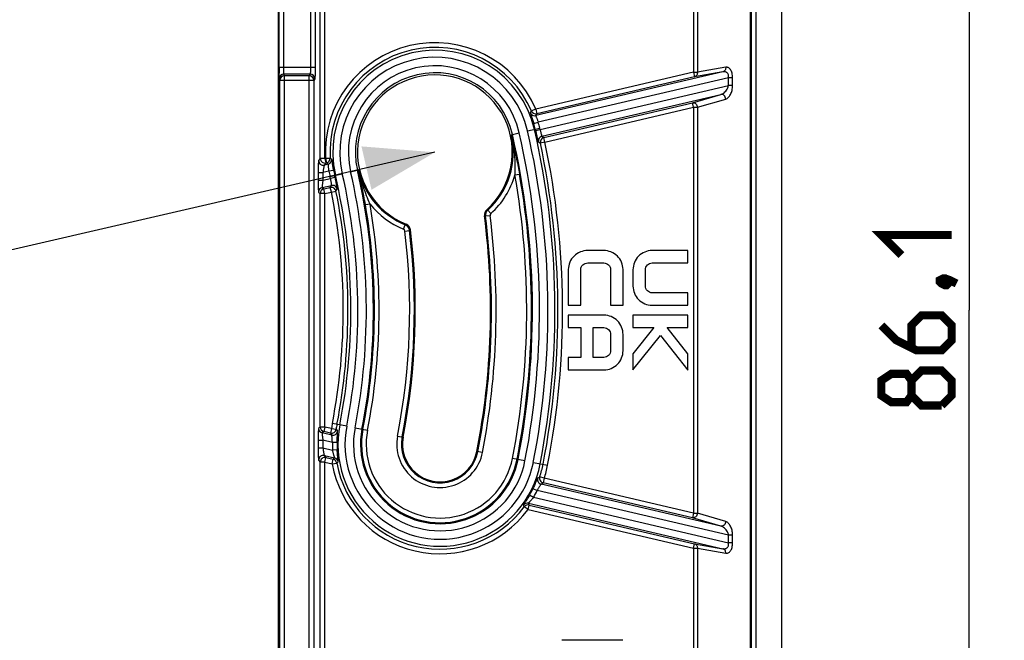
# Model space of a CAD drawing. Units: millimetres. Extents: x -28 to 99, y -43 to 55.
# Drawn here: x 56 to 99, y -14 to 12 of the extents above; entities that cross this region are included whole.
import ezdxf

# ---------------------------------------------------------------- set-up
doc = ezdxf.new("R2010")
doc.units = ezdxf.units.MM
doc.header["$LTSCALE"] = 16.335
doc.layers.get('0').update_dxf_attribs({"linetype": 'CONTINUOUS'})
doc.layers.add('DRAFT', color=7, linetype='CONTINUOUS')
doc.layers.add('RACCORDO', color=7, linetype='CONTINUOUS')
doc.styles.get("Standard").update_dxf_attribs({"font": 'txt', "width": 0.8})
doc.dimstyles.new('DIMSTYLE_1', dxfattribs={"dimtxt": 3, "dimasz": 3, "dimexe": 1.5, "dimexo": 0.5, "dimgap": 0.75, "dimtad": 1, "dimtxsty": 'STANDARD', "dimblk": '_FILLED', "dimblk1": '_FILLED', "dimblk2": '_FILLED', "dimcen": 0.09, "dimazin": 2, "dimtfac": 1, "dimtofl": 0, "dimtmove": 0, "dimatfit": 3, "dimldrblk": '_FILLED', "dimfxl": 1, "dimtolj": 1, "dimarcsym": 0})
doc.dimstyles.new('DIMSTYLE_2', dxfattribs={"dimtxt": 3, "dimasz": 3, "dimexe": 1.5, "dimexo": 0.5, "dimtad": 1, "dimtxsty": 'STANDARD', "dimblk": '_FILLED', "dimblk1": '_FILLED', "dimblk2": '_FILLED', "dimcen": 0.09, "dimazin": 2, "dimtfac": 1, "dimtmove": 0, "dimatfit": 2, "dimldrblk": '_FILLED', "dimfxl": 1, "dimtolj": 1, "dimarcsym": 0})

# ---------------------------------------------------------------- blocks, each defined once
blk = doc.blocks.new('_FILLED')
at = {"color": 0, "linetype": 'BYBLOCK'}
blk.add_solid([(0, 0), (-1, 0.317), (-1, -0.317)], dxfattribs=at)
blk = doc.blocks.new('*D1')
at = {"color": 7, "linetype": 'CONTINUOUS'}
for p, q in [((88.85, 43.05), (98.55, 43.05)), ((97.05, 43.05), (97.05, 0)), ((97.05, -43.05), (97.05, 0)), ((88.85, -43.05), (98.55, -43.05))]:
    blk.add_line(p, q, dxfattribs=at)
at = {"color": 7, "linetype": 'CONTINUOUS', "xscale": 3, "yscale": 3, "zscale": 3}
for p, rotation in [((97.05, 43.05), 90), ((97.05, -43.05), 270)]:
    blk.add_blockref('_FILLED', p, dxfattribs=dict(at, rotation=rotation))
blk = doc.blocks.new('*D3')
at = {"color": 7, "linetype": 'CONTINUOUS'}
for p, q in [((74.231, 6.749), (48.873, 0.894)), ((15.769, -6.749), (39.767, -1.208))]:
    blk.add_line(p, q, dxfattribs=at)
at = {"color": 7, "linetype": 'CONTINUOUS', "xscale": 3, "yscale": 3, "zscale": 3}
for p, rotation in [((74.231, 6.749), 13.0001842277), ((15.769, -6.749), 193.0001842277)]:
    blk.add_blockref('_FILLED', p, dxfattribs=dict(at, rotation=rotation))

msp = doc.modelspace()

# ---------------------------------------------------------------- linework, layer by layer
at = {"color": 7, "linetype": 'CONTINUOUS'}
for p, q in [((89.05, -42.35), (89.05, 42.35)), ((81.44, 2.552), (80.755, 2.552)), ((85.028, 2.552), (83.499, 2.552)), ((85.028, 2.021), (85.028, 2.552)), ((79.928, 1.744), (79.928, 0.215)), ((80.46, 0.215), (80.46, 1.737)), ((80.755, 2.021), (81.44, 2.021)), ((81.735, 1.737), (81.735, 0.215)), ((82.266, 0.215), (82.266, 1.744)), ((82.691, 1.733), (82.691, 1.034)), ((83.222, 1.041), (83.222, 1.726)), ((83.506, 2.021), (85.028, 2.021)), ((85.028, 0.746), (83.506, 0.746)), ((85.028, 0.215), (85.028, 0.746)), ((79.928, 0.215), (80.46, 0.215)), ((81.735, 0.215), (82.266, 0.215)), ((83.499, 0.215), (85.028, 0.215)), ((81.458, -0.21), (79.928, -0.21)), ((79.928, -0.21), (79.928, -0.741)), ((85.028, -0.21), (82.691, -0.21)), ((82.691, -0.21), (82.691, -0.741)), ((85.028, -0.741), (85.028, -0.21)), ((79.928, -0.741), (80.46, -0.741)), ((80.46, -0.741), (80.46, -2.016)), ((80.991, -0.741), (81.451, -0.741)), ((80.991, -2.016), (80.991, -0.741)), ((82.691, -0.741), (83.581, -0.741)), ((83.581, -0.741), (82.691, -1.865)), ((84.144, -0.741), (85.028, -0.741)), ((85.028, -1.865), (84.144, -0.741)), ((81.735, -1.036), (81.735, -1.721)), ((82.266, -1.728), (82.266, -1.029)), ((82.691, -2.549), (83.862, -1.071)), ((83.862, -1.071), (85.028, -2.552)), ((80.46, -2.016), (79.928, -2.016)), ((79.928, -2.016), (79.928, -2.548)), ((81.451, -2.016), (80.991, -2.016)), ((82.691, -1.865), (82.691, -2.549)), ((85.028, -2.552), (85.028, -1.865)), ((79.928, -2.548), (81.458, -2.548))]:
    msp.add_line(p, q, dxfattribs=at)
at = {"color": 7, "linetype": 'CONTINUOUS', "const_width": 0.35}
for points in [[(94.157, 2.357), (93.3, 3.214), (96.3, 3.214)], [(95.8, 1.286), (95.943, 1.357), (96.014, 1.357), (96.157, 1.214), (96.157, 1.143), (96.086, 1.071), (96.014, 1.071), (95.871, 1.143), (95.8, 1.214), (95.8, 1.286)], [(96.014, 1.357), (96.229, 1.286), (96.514, 1.143)], [(93.3, -0.643), (93.943, -1.286), (94.8, -1.714), (95.871, -1.714), (96.3, -1.286), (96.3, -0.643), (95.871, -0.214), (95.014, -0.214), (94.586, -0.643), (94.586, -1.571)], [(94.586, -3.643), (94.371, -3.929), (93.729, -3.929), (93.3, -3.643), (93.3, -3), (93.729, -2.714), (94.371, -2.714), (94.586, -3), (95.014, -2.571), (95.871, -2.571), (96.3, -3), (96.3, -3.643), (95.871, -4.071)], [(95.871, -4.071), (95.014, -4.071), (94.586, -3.643), (94.586, -3)]]:
    msp.add_lwpolyline(points, dxfattribs=at)
at = {"color": 7, "linetype": 'CONTINUOUS'}
for points, knots in [([(80.755, 2.552), (80.545, 2.552), (80.112, 2.383), (79.928, 1.951), (79.928, 1.744)], [0, 0, 0, 0, 0.503132, 1, 1, 1, 1]), ([(82.266, 1.744), (82.266, 1.951), (82.083, 2.383), (81.649, 2.552), (81.44, 2.552)], [0, 0, 0, 0, 0.496868, 1, 1, 1, 1]), ([(83.499, 2.552), (83.293, 2.552), (82.861, 2.374), (82.691, 1.942), (82.691, 1.733)], [0, 0, 0, 0, 0.497623, 1, 1, 1, 1]), ([(80.46, 1.737), (80.46, 1.81), (80.526, 1.963), (80.68, 2.021), (80.755, 2.021)], [0, 0, 0, 0, 0.493327, 1, 1, 1, 1]), ([(81.44, 2.021), (81.514, 2.021), (81.669, 1.963), (81.735, 1.81), (81.735, 1.737)], [0, 0, 0, 0, 0.506673, 1, 1, 1, 1]), ([(83.222, 1.726), (83.222, 1.801), (83.28, 1.955), (83.434, 2.021), (83.506, 2.021)], [0, 0, 0, 0, 0.506677, 1, 1, 1, 1]), ([(82.691, 1.034), (82.691, 0.826), (82.861, 0.393), (83.293, 0.215), (83.499, 0.215)], [0, 0, 0, 0, 0.502377, 1, 1, 1, 1]), ([(83.506, 0.746), (83.434, 0.746), (83.28, 0.812), (83.222, 0.966), (83.222, 1.041)], [0, 0, 0, 0, 0.493323, 1, 1, 1, 1]), ([(82.266, -1.029), (82.266, -0.821), (82.096, -0.388), (81.664, -0.21), (81.458, -0.21)], [0, 0, 0, 0, 0.502376, 1, 1, 1, 1]), ([(81.451, -0.741), (81.523, -0.741), (81.677, -0.807), (81.735, -0.962), (81.735, -1.036)], [0, 0, 0, 0, 0.493326, 1, 1, 1, 1]), ([(81.735, -1.721), (81.735, -1.796), (81.677, -1.95), (81.523, -2.016), (81.451, -2.016)], [0, 0, 0, 0, 0.506674, 1, 1, 1, 1]), ([(81.458, -2.548), (81.664, -2.548), (82.096, -2.37), (82.266, -1.937), (82.266, -1.728)], [0, 0, 0, 0, 0.497624, 1, 1, 1, 1])]:
    msp.add_open_spline(points, degree=3, knots=knots, dxfattribs=at)
at = {"layer": 'DRAFT', "color": 7, "linetype": 'CONTINUOUS'}
msp.add_arc((74.449, -5.724), 1.606, 169, 349, dxfattribs=at)
at = {"layer": 'RACCORDO', "color": 250, "linetype": 'CONTINUOUS'}
for p, q in [((87.697, 41.017), (87.697, -41.017)), ((87.725, 41.017), (87.725, -41.017)), ((87.744, 41.064), (87.744, -41.064)), ((87.944, 41.064), (87.944, -41.064)), ((85.274, 38.24), (85.274, 10.17)), ((85.446, 38.24), (85.446, 10.17)), ((67.573, 10.385), (67.573, 15.615)), ((67.773, 10.385), (67.773, 15.615)), ((68.916, 15.615), (68.916, 10.385)), ((69.116, 15.615), (69.116, 10.385)), ((69.333, 6.488), (69.333, 14.91)), ((69.533, 6.488), (69.533, 15.11)), ((67.573, 10.385), (69.116, 10.385)), ((85.274, 10.17), (78.535, 8.594)), ((86.529, 10.186), (78.539, 8.317)), ((85.274, 10.17), (85.446, 10.17)), ((85.274, 10.17), (85.32, 9.975)), ((86.529, 10.186), (85.32, 9.975)), ((86.655, 10.381), (85.446, 10.17)), ((67.602, 9.821), (67.581, 9.885)), ((69.057, 9.821), (67.602, 9.821)), ((67.602, -16.993), (67.602, 9.821)), ((68.9, 10.085), (67.781, 10.085)), ((67.802, 10.021), (67.781, 10.085)), ((68.857, 10.021), (67.802, 10.021)), ((67.802, -16.8), (67.802, 10.021)), ((68.9, 10.085), (68.857, 10.021)), ((68.857, -16.8), (68.857, 10.021)), ((69.1, 9.885), (69.057, 9.821)), ((69.057, 9.821), (69.057, -16.993)), ((85.32, 9.975), (78.581, 8.399)), ((86.773, 9.935), (78.643, 8.034)), ((86.945, 9.935), (86.773, 9.935)), ((86.773, 9.606), (86.773, 9.935)), ((86.945, 9.606), (86.945, 9.935)), ((78.722, 7.723), (86.773, 9.606)), ((86.945, 9.606), (86.773, 9.606)), ((78.801, 7.433), (86.438, 9.22)), ((78.885, 7.381), (85.229, 8.864)), ((85.229, 8.864), (86.438, 9.22)), ((85.274, 8.67), (85.229, 8.864)), ((85.446, 8.67), (86.655, 9.025)), ((78.535, 8.594), (78.351, 8.515)), ((78.535, 8.594), (78.581, 8.399)), ((78.93, 7.186), (85.274, 8.67)), ((85.274, 8.67), (85.446, 8.67)), ((85.274, 8.67), (85.274, -8.67)), ((85.446, 8.67), (85.446, -8.67)), ((78.451, 7.978), (78.643, 8.034)), ((77.492, 7.501), (77.834, 7.58)), ((78.187, 7.662), (78.709, 7.782)), ((78.528, 7.678), (78.722, 7.723)), ((78.651, 7.197), (78.735, 7.145)), ((78.93, 7.186), (78.735, 7.145)), ((78.801, 7.433), (78.885, 7.381)), ((78.93, 7.186), (78.885, 7.381)), ((69.333, 6.488), (69.263, 6.399)), ((69.533, 6.488), (69.333, 6.488)), ((69.555, 6.494), (69.533, 6.488)), ((69.533, 6.488), (69.579, 6.294)), ((69.555, 6.494), (69.755, 6.504)), ((69.555, 6.494), (69.601, 6.299)), ((69.707, 5.943), (69.446, 5.882)), ((69.579, 6.294), (69.508, 6.205)), ((69.675, 6.244), (69.508, 6.205)), ((69.601, 6.299), (69.579, 6.294)), ((69.903, 5.978), (69.707, 5.943)), ((70.629, 5.917), (70.97, 5.996)), ((69.246, 5.882), (69.446, 5.882)), ((69.246, 5.882), (69.246, 5.553)), ((69.246, 5.553), (69.446, 5.553)), ((69.446, 5.882), (69.446, 5.553)), ((69.446, 5.553), (69.773, 5.63)), ((69.753, 5.715), (70.275, 5.835)), ((69.968, 5.674), (69.773, 5.63)), ((77.645, 5.786), (77.842, 5.821)), ((77.84, 5.827), (77.842, 5.821)), ((69.417, 5.239), (69.817, 5.332)), ((69.417, 5.239), (69.487, 5.183)), ((69.487, 5.183), (69.762, 5.247)), ((69.533, 4.988), (69.487, 5.183)), ((69.533, 4.988), (69.808, 5.052)), ((69.762, 5.247), (69.817, 5.332)), ((69.808, 5.052), (69.762, 5.247)), ((69.808, 5.052), (70.004, 5.092)), ((70.004, 5.092), (70.058, 5.178)), ((69.263, 5.044), (69.333, 4.988)), ((69.533, 4.988), (69.333, 4.988)), ((69.333, -4.988), (69.333, 4.988)), ((69.533, -4.988), (69.533, 4.988)), ((71.264, 4.5), (71.263, 4.506)), ((71.461, 4.534), (71.264, 4.5)), ((76.621, 4.128), (76.486, 4.276)), ((76.589, 4.041), (76.391, 4.016)), ((72.888, 3.466), (72.963, 3.651)), ((72.949, 3.386), (73.148, 3.41)), ((69.333, -4.988), (69.263, -5.044)), ((69.533, -4.988), (69.333, -4.988)), ((69.533, -4.988), (69.487, -5.183)), ((69.814, -5.054), (69.533, -4.988)), ((70.463, -4.95), (69.852, -4.831)), ((70.82, -5.019), (71.353, -5.123)), ((69.487, -5.183), (69.417, -5.239)), ((69.828, -5.335), (69.417, -5.239)), ((69.769, -5.248), (69.487, -5.183)), ((69.814, -5.054), (69.769, -5.248)), ((69.814, -5.054), (70.012, -5.082)), ((72.636, -5.372), (72.872, -5.418)), ((69.246, -5.553), (69.446, -5.553)), ((69.246, -5.553), (69.246, -5.882)), ((69.246, -5.882), (69.446, -5.882)), ((69.854, -5.649), (69.446, -5.553)), ((69.446, -5.553), (69.446, -5.882)), ((69.446, -5.882), (69.86, -5.979)), ((70.054, -5.652), (69.854, -5.649)), ((69.508, -6.205), (69.948, -6.308)), ((69.508, -6.205), (69.579, -6.294)), ((69.533, -6.488), (69.579, -6.294)), ((69.579, -6.294), (69.887, -6.366)), ((70.06, -5.968), (69.86, -5.979)), ((76.261, -6.077), (76.026, -6.031)), ((69.263, -6.399), (69.333, -6.488)), ((69.533, -6.488), (69.333, -6.488)), ((69.333, -14.91), (69.333, -6.488)), ((69.533, -6.488), (69.841, -6.56)), ((69.533, -15.11), (69.533, -6.488)), ((69.841, -6.56), (69.887, -6.366)), ((69.841, -6.56), (70.038, -6.525)), ((78.078, -6.43), (77.544, -6.326)), ((78.435, -6.499), (79.046, -6.618)), ((78.9, -7.179), (78.71, -7.117)), ((86.438, -9.22), (78.763, -7.425)), ((78.9, -7.179), (78.854, -7.374)), ((85.229, -8.864), (78.854, -7.374)), ((85.274, -8.67), (78.9, -7.179)), ((78.274, -7.89), (78.448, -7.988)), ((78.42, -7.609), (78.601, -7.694)), ((78.448, -7.988), (86.773, -9.935)), ((86.773, -9.606), (78.601, -7.694)), ((78.208, -8.517), (78.047, -8.398)), ((78.208, -8.517), (78.253, -8.323)), ((78.224, -8.243), (86.529, -10.186)), ((78.253, -8.323), (85.32, -9.975)), ((78.208, -8.517), (85.274, -10.17)), ((85.274, -8.67), (85.229, -8.864)), ((85.274, -8.67), (85.446, -8.67)), ((86.655, -9.025), (85.446, -8.67)), ((86.438, -9.22), (85.229, -8.864)), ((86.945, -9.606), (86.773, -9.606)), ((86.773, -9.935), (86.773, -9.606)), ((86.945, -9.935), (86.945, -9.606)), ((85.274, -10.17), (85.32, -9.975)), ((85.32, -9.975), (86.529, -10.186)), ((86.945, -9.935), (86.773, -9.935)), ((85.274, -10.17), (85.446, -10.17)), ((85.274, -10.17), (85.274, -38.24)), ((85.446, -10.17), (86.655, -10.381)), ((85.446, -10.17), (85.446, -38.24))]:
    msp.add_line(p, q, dxfattribs=at)
at = {"layer": 'RACCORDO', "color": 7, "linetype": 'CONTINUOUS'}
for p, q in [((67.55, -18.164), (67.55, 18.164)), ((82.251, -14.1), (79.647, -14.1))]:
    msp.add_line(p, q, dxfattribs=at)
at = {"layer": 'RACCORDO', "color": 250, "linetype": 'CONTINUOUS'}
for centre, radius, start, end in [((74.231, 6.749), 4.683, 23.2076, 183.1216), ((74.231, 6.749), 4.483, 23.2076, 183.1216), ((74.231, 6.749), 4.36, 13, 193), ((74.231, 6.749), 4.06, 13, 193), ((74.231, 6.749), 3.697, 13, 193), ((74.231, 6.749), 3.397, 13, 193), ((67.781, 9.885), 0.2, 90.0278, 179.8975), ((67.802, 9.821), 0.2, 90.0279, 179.8975), ((68.856, 9.821), 0.2, 0.1504, 89.8963), ((68.899, 9.885), 0.2, 0.1504, 89.8963), ((66.567, 14.791), 13.352, 331.5728, 331.9614), ((78.493, 8.512), 0.2, 202.5429, 283.0964), ((78.535, 8.594), 0.2, 203.2789, 283.0933), ((65.718, 14.9), 14.412, 332.8203, 333.1868), ((74.231, 6.749), 4.596, 13, 16.2391), ((45, 0), 33.697, 349, 13), ((45, 0), 34.06, 349, 13), ((74.231, 6.749), 4.396, 13, 16.2391), ((45, 0), 34.36, 349, 13), ((45, 0), 34.396, 12.8991, 13), ((45, 0), 34.596, 12.8991, 13), ((74.231, 6.749), 3.347, 312.3633, 13), ((45, 0), 33.397, 349, 13), ((78.847, 7.239), 0.2, 103.2483, 191.9883), ((78.931, 7.186), 0.2, 103.2481, 191.8743), ((45, 0), 34.683, 349, 11.9578), ((45, 0), 34.483, 349, 11.9578), ((69.463, 6.4), 0.2, 180.1165, 283.0481), ((69.533, 6.489), 0.2, 180.1119, 283.0527), ((69.555, 6.494), 0.2, 283.2359, 3.0503), ((69.629, 6.439), 0.2, 283.2329, 3.7863), ((77.533, 17.356), 13.352, 234.3678, 234.7564), ((78.246, 17.83), 14.412, 233.1424, 233.5089), ((74.231, 6.749), 4.596, 190.0901, 193), ((74.231, 6.749), 4.396, 190.0901, 193), ((45, 0), 26.303, 349, 13), ((45, 0), 26.603, 349, 13), ((74.231, 6.749), 3.347, 193, 247.7419), ((45, 0), 25.404, 12.8031, 13), ((45, 0), 25.604, 12.8031, 13), ((45, 0), 25.64, 349, 13), ((45, 0), 25.94, 349, 13), ((74.231, 6.749), 3.547, 312.3633, 344.2574), ((45, 0), 33.153, 349, 10.0514), ((45, 0), 33.353, 349, 10.0514), ((69.463, 5.044), 0.2, 103.2274, 179.9372), ((69.533, 4.988), 0.2, 103.2274, 179.9372), ((69.808, 5.052), 0.2, 11.6003, 103.0755), ((45, 0), 25.317, 349, 11.5113), ((69.862, 5.137), 0.2, 11.7637, 103.076), ((45, 0), 25.517, 349, 11.5113), ((45, 0), 26.647, 349, 9.7232), ((45, 0), 26.847, 349, 9.7232), ((74.231, 6.749), 3.547, 218.6385, 247.7419), ((76.688, 4.054), 0.3, 132.3696, 187.2844), ((81.876, 17.526), 14.305, 247.6866, 247.8651), ((45, 0), 31.647, 349, 7.2908), ((45, 0), 31.847, 349, 7.2908), ((82.467, 20.754), 17.806, 249.9022, 250.0478), ((76.688, 4.054), 0.1, 132.3628, 187.2912), ((45, 0), 28.153, 349, 6.9071), ((45, 0), 28.353, 349, 6.9071), ((72.85, 3.374), 0.1, 6.9064, 67.7427), ((66.101, 11.998), 10.806, 309.4253, 309.6677), ((72.85, 3.374), 0.3, 6.9143, 67.7347), ((65.423, 13.444), 12.664, 307.591, 307.8027), ((69.463, -5.044), 0.2, 180.0628, 256.7726), ((69.533, -4.988), 0.2, 180.0628, 256.7726), ((74.449, -5.724), 4.683, 169, 171.7683), ((74.449, -5.724), 4.483, 169, 171.7683), ((74.449, -5.724), 4.36, 169, 349), ((74.449, -5.724), 4.06, 169, 349), ((74.449, -5.724), 3.697, 169, 349), ((69.814, -5.053), 0.2, 256.9314, 351.6723), ((80.149, 1.833), 12.566, 214.3009, 214.7783), ((69.873, -5.14), 0.2, 256.9335, 352.6249), ((79.636, 1.794), 11.828, 215.5479, 216.0432), ((74.449, -5.724), 3.397, 169, 349), ((74.449, -5.724), 3.353, 169, 349), ((74.449, -5.724), 3.153, 169, 349), ((74.449, -5.724), 1.847, 169, 349), ((74.449, -5.724), 1.647, 169, 349), ((74.449, -5.724), 4.596, 179.0567, 183.1821), ((74.449, -5.724), 4.396, 179.0567, 183.1821), ((69.463, -6.4), 0.2, 76.9519, 179.8835), ((69.533, -6.489), 0.2, 76.9473, 179.8881), ((81.517, -18.596), 16.877, 133.2746, 133.5611), ((69.902, -6.503), 0.2, 9.7543, 76.7938), ((74.449, -5.724), 4.683, 190.2858, 323.385), ((69.841, -6.561), 0.2, 10.336, 76.7851), ((80.45, -17.918), 15.434, 132.1156, 132.425), ((74.449, -5.724), 4.483, 190.2858, 323.385), ((74.449, -5.724), 4.483, 341.9025, 349), ((74.449, -5.724), 4.683, 341.9025, 349), ((73.135, 3.315), 11.828, 297.6276, 298.1229), ((78.9, -7.179), 0.2, 161.9985, 256.7395), ((78.809, -7.23), 0.2, 161.0459, 256.7374), ((72.691, 3.577), 12.566, 298.8925, 299.3699), ((74.449, -5.724), 4.396, 330.4887, 334.6141), ((74.449, -5.724), 4.596, 330.4887, 334.6141), ((78.178, -8.438), 0.2, 76.8771, 143.9165), ((63.662, -13.991), 15.434, 21.2459, 21.5552), ((78.208, -8.518), 0.2, 76.8857, 143.3348), ((62.405, -14.125), 16.877, 20.1097, 20.3962)]:
    msp.add_arc(centre, radius, start, end, dxfattribs=at)
at = {"layer": 'RACCORDO', "color": 7, "linetype": 'CONTINUOUS'}
for centre, radius, start, end in [((91.651, 10.372), 24.078, 179.9709, 180.5822), ((74.231, 6.749), 3.306, 312.0318, 248.1161), ((76.646, 4.07), 0.3, 132.0312, 187.329), ((45, 0), 31.606, 349, 7.3284), ((45, 0), 28.394, 349, 6.9555), ((72.887, 3.402), 0.3, 6.9567, 68.1148)]:
    msp.add_arc(centre, radius, start, end, dxfattribs=at)
at = {"layer": 'RACCORDO', "color": 250, "linetype": 'CONTINUOUS'}
for points, knots in [([(67.581, 9.885), (67.58, 9.888), (67.58, 9.895), (67.579, 9.909), (67.578, 9.93), (67.577, 9.958), (67.576, 9.993), (67.575, 10.05), (67.574, 10.096), (67.574, 10.128)], [0, 0, 0, 0, 0.028895, 0.087941, 0.176401, 0.292969, 0.435924, 0.603137, 1, 1, 1, 1]), ([(67.781, 10.085), (67.781, 10.086), (67.78, 10.089), (67.779, 10.094), (67.778, 10.102), (67.777, 10.118), (67.776, 10.144), (67.775, 10.181), (67.774, 10.225), (67.773, 10.294), (67.773, 10.348), (67.773, 10.385)], [0, 0, 0, 0, 0.009847, 0.028398, 0.05562, 0.091293, 0.186708, 0.311278, 0.460555, 0.629172, 1, 1, 1, 1]), ([(68.916, 10.385), (68.916, 10.348), (68.916, 10.294), (68.914, 10.225), (68.912, 10.181), (68.909, 10.144), (68.907, 10.118), (68.905, 10.102), (68.903, 10.094), (68.902, 10.089), (68.9, 10.086), (68.9, 10.085)], [0, 0, 0, 0, 0.369805, 0.538007, 0.686931, 0.811277, 0.906708, 0.942532, 0.970038, 0.989106, 1, 1, 1, 1]), ([(69.116, 10.385), (69.116, 10.353), (69.116, 10.291), (69.115, 10.202), (69.114, 10.118), (69.112, 10.045), (69.109, 9.99), (69.108, 9.954), (69.106, 9.932), (69.105, 9.914), (69.103, 9.901), (69.102, 9.892), (69.1, 9.887), (69.1, 9.885)], [0, 0, 0, 0, 0.188679, 0.370593, 0.539155, 0.688382, 0.812923, 0.864524, 0.908364, 0.944078, 0.971352, 0.989987, 1, 1, 1, 1]), ([(85.446, 10.17), (85.447, 10.148), (85.442, 10.104), (85.417, 10.044), (85.375, 9.998), (85.338, 9.98), (85.32, 9.975)], [0, 0, 0, 0, 0.266873, 0.523307, 0.766639, 1, 1, 1, 1]), ([(86.655, 10.381), (86.656, 10.359), (86.652, 10.314), (86.627, 10.255), (86.585, 10.209), (86.548, 10.191), (86.529, 10.186)], [0, 0, 0, 0, 0.266848, 0.52331, 0.766661, 1, 1, 1, 1]), ([(86.773, 9.935), (86.779, 9.977), (86.777, 10.041), (86.743, 10.113), (86.708, 10.152), (86.666, 10.177), (86.606, 10.194), (86.559, 10.192), (86.529, 10.186)], [0, 0, 0, 0, 0.302668, 0.438065, 0.560017, 0.673002, 0.781999, 1, 1, 1, 1]), ([(86.945, 9.935), (86.945, 10.001), (86.934, 10.097), (86.895, 10.212), (86.857, 10.282), (86.812, 10.334), (86.762, 10.369), (86.708, 10.385), (86.673, 10.384), (86.655, 10.381)], [0, 0, 0, 0, 0.329869, 0.478542, 0.609988, 0.723738, 0.822813, 0.912765, 1, 1, 1, 1]), ([(86.438, 9.22), (86.476, 9.23), (86.541, 9.26), (86.623, 9.325), (86.715, 9.429), (86.763, 9.533), (86.773, 9.606)], [0, 0, 0, 0, 0.218054, 0.394755, 0.584243, 1, 1, 1, 1]), ([(86.655, 9.025), (86.696, 9.037), (86.753, 9.076), (86.814, 9.148), (86.874, 9.247), (86.929, 9.4), (86.945, 9.535), (86.945, 9.606)], [0, 0, 0, 0, 0.183729, 0.291895, 0.412176, 0.688009, 1, 1, 1, 1]), ([(85.229, 8.864), (85.253, 8.87), (85.307, 8.867), (85.377, 8.824), (85.428, 8.755), (85.443, 8.699), (85.446, 8.67)], [0, 0, 0, 0, 0.229268, 0.473539, 0.733728, 1, 1, 1, 1]), ([(86.655, 9.025), (86.653, 9.054), (86.638, 9.111), (86.587, 9.18), (86.517, 9.222), (86.463, 9.225), (86.438, 9.22)], [0, 0, 0, 0, 0.266288, 0.526455, 0.770719, 1, 1, 1, 1]), ([(78.308, 8.435), (78.308, 8.434), (78.309, 8.43), (78.31, 8.422), (78.313, 8.411), (78.318, 8.395), (78.324, 8.376), (78.335, 8.344), (78.351, 8.295), (78.374, 8.227), (78.399, 8.15), (78.425, 8.066), (78.443, 8.008), (78.451, 7.978)], [0, 0, 0, 0, 0.008004, 0.024471, 0.049592, 0.083261, 0.125265, 0.175323, 0.298021, 0.4475, 0.618656, 0.805311, 1, 1, 1, 1]), ([(78.539, 8.317), (78.538, 8.316), (78.538, 8.313), (78.539, 8.309), (78.542, 8.301), (78.547, 8.286), (78.556, 8.262), (78.571, 8.228), (78.588, 8.186), (78.606, 8.139), (78.625, 8.087), (78.637, 8.052), (78.643, 8.034)], [0, 0, 0, 0, 0.008648, 0.025731, 0.051808, 0.08675, 0.181782, 0.306912, 0.457144, 0.626829, 0.809994, 1, 1, 1, 1]), ([(78.528, 7.678), (78.535, 7.647), (78.549, 7.587), (78.569, 7.499), (78.589, 7.417), (78.607, 7.346), (78.62, 7.294), (78.63, 7.259), (78.636, 7.238), (78.641, 7.222), (78.645, 7.21), (78.648, 7.202), (78.65, 7.198), (78.651, 7.197)], [0, 0, 0, 0, 0.191223, 0.375319, 0.545392, 0.695241, 0.819413, 0.870456, 0.913499, 0.948191, 0.974238, 0.99147, 1, 1, 1, 1]), ([(78.722, 7.723), (78.727, 7.704), (78.735, 7.668), (78.748, 7.615), (78.76, 7.566), (78.771, 7.523), (78.781, 7.487), (78.788, 7.463), (78.793, 7.448), (78.796, 7.441), (78.799, 7.436), (78.801, 7.434), (78.801, 7.433)], [0, 0, 0, 0, 0.190352, 0.373719, 0.543306, 0.692949, 0.817169, 0.911512, 0.946418, 0.972767, 0.990478, 1, 1, 1, 1]), ([(77.492, 7.501), (77.557, 7.222), (77.646, 6.652), (77.656, 6.075), (77.645, 5.786)], [0, 0, 0, 0, 0.498105, 1, 1, 1, 1]), ([(69.263, 6.399), (69.262, 6.398), (69.261, 6.393), (69.259, 6.384), (69.257, 6.37), (69.256, 6.351), (69.254, 6.329), (69.252, 6.29), (69.25, 6.234), (69.248, 6.157), (69.247, 6.071), (69.246, 5.978), (69.246, 5.915), (69.246, 5.882)], [0, 0, 0, 0, 0.009427, 0.027828, 0.055191, 0.091235, 0.135584, 0.187765, 0.313394, 0.463176, 0.63152, 0.812591, 1, 1, 1, 1]), ([(69.903, 5.978), (69.898, 6.009), (69.888, 6.069), (69.874, 6.156), (69.862, 6.237), (69.853, 6.307), (69.846, 6.358), (69.841, 6.392), (69.838, 6.412), (69.835, 6.428), (69.833, 6.44), (69.831, 6.447), (69.83, 6.451), (69.829, 6.452)], [0, 0, 0, 0, 0.194641, 0.38125, 0.552427, 0.701911, 0.824615, 0.874687, 0.916703, 0.95039, 0.975521, 0.991994, 1, 1, 1, 1]), ([(69.508, 6.205), (69.507, 6.204), (69.505, 6.201), (69.503, 6.195), (69.5, 6.185), (69.495, 6.168), (69.489, 6.139), (69.481, 6.099), (69.472, 6.051), (69.46, 5.978), (69.451, 5.921), (69.446, 5.882)], [0, 0, 0, 0, 0.011443, 0.031873, 0.061294, 0.099329, 0.199143, 0.326394, 0.475622, 0.641251, 1, 1, 1, 1]), ([(69.707, 5.943), (69.704, 5.962), (69.699, 6), (69.693, 6.054), (69.689, 6.105), (69.686, 6.15), (69.683, 6.187), (69.681, 6.213), (69.679, 6.228), (69.678, 6.236), (69.677, 6.241), (69.675, 6.244), (69.675, 6.244)], [0, 0, 0, 0, 0.189962, 0.37308, 0.542782, 0.693018, 0.818154, 0.91321, 0.948172, 0.974259, 0.99135, 1, 1, 1, 1]), ([(71.461, 4.534), (71.359, 4.772), (71.169, 5.25), (71.027, 5.746), (70.97, 5.996)], [0, 0, 0, 0, 0.502301, 1, 1, 1, 1]), ([(69.246, 5.553), (69.246, 5.521), (69.246, 5.458), (69.247, 5.366), (69.248, 5.28), (69.25, 5.204), (69.252, 5.148), (69.254, 5.111), (69.256, 5.089), (69.257, 5.071), (69.259, 5.058), (69.261, 5.049), (69.262, 5.045), (69.263, 5.044)], [0, 0, 0, 0, 0.189233, 0.372017, 0.541817, 0.692439, 0.818013, 0.869788, 0.913461, 0.948592, 0.974817, 0.991913, 1, 1, 1, 1]), ([(69.446, 5.553), (69.443, 5.534), (69.438, 5.495), (69.43, 5.439), (69.424, 5.386), (69.419, 5.339), (69.416, 5.304), (69.415, 5.281), (69.414, 5.267), (69.414, 5.256), (69.415, 5.247), (69.415, 5.242), (69.416, 5.239), (69.417, 5.239)], [0, 0, 0, 0, 0.186474, 0.367317, 0.536505, 0.687896, 0.815154, 0.867851, 0.912335, 0.948056, 0.974581, 0.991709, 1, 1, 1, 1]), ([(69.817, 5.332), (69.818, 5.333), (69.818, 5.336), (69.819, 5.341), (69.819, 5.349), (69.818, 5.365), (69.816, 5.39), (69.811, 5.427), (69.804, 5.471), (69.795, 5.521), (69.785, 5.574), (69.777, 5.611), (69.773, 5.63)], [0, 0, 0, 0, 0.009837, 0.027883, 0.054526, 0.089659, 0.184261, 0.308474, 0.457878, 0.627077, 0.810062, 1, 1, 1, 1]), ([(70.058, 5.178), (70.059, 5.179), (70.059, 5.184), (70.059, 5.192), (70.058, 5.206), (70.056, 5.223), (70.052, 5.245), (70.047, 5.282), (70.038, 5.336), (70.024, 5.409), (70.007, 5.492), (69.988, 5.582), (69.975, 5.643), (69.968, 5.674)], [0, 0, 0, 0, 0.00873, 0.02628, 0.052725, 0.087853, 0.13135, 0.182809, 0.307585, 0.457517, 0.627047, 0.810127, 1, 1, 1, 1]), ([(69.263, -5.044), (69.262, -5.045), (69.261, -5.049), (69.259, -5.058), (69.257, -5.071), (69.256, -5.089), (69.254, -5.111), (69.252, -5.148), (69.25, -5.204), (69.248, -5.28), (69.247, -5.366), (69.246, -5.458), (69.246, -5.521), (69.246, -5.553)], [0, 0, 0, 0, 0.008083, 0.02517, 0.051382, 0.086489, 0.13015, 0.181907, 0.307471, 0.458088, 0.627888, 0.810733, 1, 1, 1, 1]), ([(69.417, -5.239), (69.416, -5.239), (69.415, -5.242), (69.415, -5.247), (69.414, -5.256), (69.414, -5.267), (69.415, -5.281), (69.416, -5.304), (69.419, -5.339), (69.424, -5.386), (69.43, -5.439), (69.438, -5.495), (69.443, -5.534), (69.446, -5.553)], [0, 0, 0, 0, 0.008287, 0.025405, 0.051916, 0.087611, 0.132083, 0.184763, 0.312013, 0.4634, 0.63259, 0.813494, 1, 1, 1, 1]), ([(69.854, -5.649), (69.852, -5.629), (69.848, -5.591), (69.843, -5.535), (69.839, -5.483), (69.837, -5.436), (69.835, -5.397), (69.834, -5.37), (69.832, -5.353), (69.831, -5.344), (69.83, -5.338), (69.829, -5.335), (69.828, -5.335)], [0, 0, 0, 0, 0.186231, 0.366577, 0.534793, 0.684702, 0.810458, 0.907073, 0.943218, 0.970791, 0.989628, 1, 1, 1, 1]), ([(70.054, -5.652), (70.054, -5.621), (70.056, -5.559), (70.059, -5.47), (70.063, -5.388), (70.067, -5.316), (70.07, -5.264), (70.072, -5.229), (70.073, -5.208), (70.074, -5.192), (70.074, -5.179), (70.073, -5.171), (70.073, -5.166), (70.072, -5.165)], [0, 0, 0, 0, 0.193137, 0.378677, 0.549329, 0.698737, 0.821704, 0.872026, 0.914382, 0.948507, 0.974184, 0.991304, 1, 1, 1, 1]), ([(69.246, -5.882), (69.246, -5.915), (69.246, -5.978), (69.247, -6.071), (69.248, -6.157), (69.25, -6.234), (69.252, -6.29), (69.254, -6.329), (69.256, -6.351), (69.257, -6.37), (69.259, -6.384), (69.261, -6.393), (69.262, -6.398), (69.263, -6.399)], [0, 0, 0, 0, 0.187375, 0.36839, 0.536739, 0.686525, 0.81216, 0.864355, 0.908716, 0.944782, 0.972159, 0.990568, 1, 1, 1, 1]), ([(69.446, -5.882), (69.451, -5.921), (69.46, -5.978), (69.472, -6.051), (69.481, -6.099), (69.489, -6.139), (69.495, -6.168), (69.5, -6.185), (69.503, -6.195), (69.505, -6.201), (69.507, -6.204), (69.508, -6.205)], [0, 0, 0, 0, 0.358665, 0.524296, 0.673526, 0.800781, 0.900618, 0.938675, 0.968111, 0.988553, 1, 1, 1, 1]), ([(69.948, -6.308), (69.949, -6.307), (69.949, -6.304), (69.948, -6.298), (69.946, -6.288), (69.942, -6.276), (69.938, -6.261), (69.93, -6.235), (69.919, -6.198), (69.905, -6.15), (69.889, -6.096), (69.874, -6.039), (69.865, -5.999), (69.86, -5.979)], [0, 0, 0, 0, 0.007831, 0.025926, 0.054563, 0.093067, 0.140535, 0.195973, 0.326737, 0.478126, 0.6441, 0.819683, 1, 1, 1, 1]), ([(70.1, -6.469), (70.101, -6.468), (70.101, -6.463), (70.101, -6.455), (70.1, -6.442), (70.099, -6.425), (70.097, -6.403), (70.093, -6.366), (70.088, -6.312), (70.08, -6.237), (70.073, -6.153), (70.066, -6.063), (70.062, -6), (70.06, -5.968)], [0, 0, 0, 0, 0.007675, 0.024414, 0.050363, 0.085276, 0.128777, 0.180391, 0.305663, 0.456068, 0.625996, 0.809532, 1, 1, 1, 1]), ([(78.62, -7.165), (78.618, -7.165), (78.616, -7.169), (78.612, -7.176), (78.606, -7.187), (78.599, -7.202), (78.591, -7.221), (78.577, -7.253), (78.557, -7.302), (78.529, -7.368), (78.496, -7.443), (78.459, -7.525), (78.433, -7.58), (78.42, -7.609)], [0, 0, 0, 0, 0.008693, 0.025806, 0.051471, 0.085576, 0.127918, 0.178224, 0.301179, 0.450581, 0.62122, 0.806815, 1, 1, 1, 1]), ([(78.763, -7.425), (78.762, -7.425), (78.76, -7.427), (78.756, -7.432), (78.751, -7.439), (78.742, -7.453), (78.729, -7.477), (78.71, -7.511), (78.687, -7.552), (78.661, -7.597), (78.632, -7.645), (78.611, -7.678), (78.601, -7.694)], [0, 0, 0, 0, 0.01037, 0.029198, 0.056757, 0.09288, 0.189466, 0.315214, 0.46512, 0.633328, 0.813727, 1, 1, 1, 1]), ([(78.274, -7.89), (78.258, -7.917), (78.227, -7.972), (78.181, -8.05), (78.137, -8.122), (78.097, -8.185), (78.068, -8.231), (78.048, -8.263), (78.037, -8.281), (78.028, -8.296), (78.021, -8.308), (78.018, -8.315), (78.016, -8.319), (78.017, -8.32)], [0, 0, 0, 0, 0.190436, 0.373927, 0.543866, 0.694275, 0.819547, 0.871171, 0.914683, 0.949615, 0.975576, 0.992321, 1, 1, 1, 1]), ([(78.448, -7.988), (78.435, -8.004), (78.409, -8.035), (78.37, -8.08), (78.333, -8.121), (78.298, -8.158), (78.272, -8.186), (78.254, -8.206), (78.243, -8.218), (78.235, -8.227), (78.228, -8.235), (78.225, -8.239), (78.223, -8.243), (78.224, -8.243)], [0, 0, 0, 0, 0.18029, 0.355829, 0.521808, 0.673197, 0.80396, 0.859401, 0.90688, 0.94541, 0.974059, 0.992163, 1, 1, 1, 1]), ([(85.446, -8.67), (85.443, -8.699), (85.428, -8.755), (85.377, -8.824), (85.307, -8.867), (85.253, -8.87), (85.229, -8.864)], [0, 0, 0, 0, 0.266272, 0.526461, 0.770732, 1, 1, 1, 1]), ([(86.655, -9.025), (86.653, -9.054), (86.638, -9.111), (86.587, -9.18), (86.517, -9.222), (86.463, -9.225), (86.438, -9.22)], [0, 0, 0, 0, 0.266288, 0.526455, 0.770718, 1, 1, 1, 1]), ([(86.773, -9.606), (86.766, -9.556), (86.736, -9.473), (86.669, -9.374), (86.579, -9.283), (86.496, -9.235), (86.438, -9.22)], [0, 0, 0, 0, 0.283906, 0.482463, 0.667374, 1, 1, 1, 1]), ([(86.945, -9.606), (86.945, -9.535), (86.929, -9.4), (86.874, -9.247), (86.814, -9.148), (86.753, -9.076), (86.696, -9.037), (86.655, -9.025)], [0, 0, 0, 0, 0.311993, 0.587957, 0.708213, 0.816326, 1, 1, 1, 1]), ([(85.32, -9.975), (85.338, -9.98), (85.375, -9.998), (85.417, -10.044), (85.442, -10.104), (85.447, -10.148), (85.446, -10.17)], [0, 0, 0, 0, 0.233361, 0.476693, 0.733127, 1, 1, 1, 1]), ([(86.529, -10.186), (86.559, -10.192), (86.606, -10.194), (86.666, -10.177), (86.708, -10.152), (86.743, -10.113), (86.777, -10.041), (86.779, -9.977), (86.773, -9.935)], [0, 0, 0, 0, 0.218022, 0.327026, 0.440002, 0.561895, 0.69723, 1, 1, 1, 1]), ([(86.655, -10.381), (86.673, -10.384), (86.708, -10.385), (86.762, -10.368), (86.812, -10.334), (86.857, -10.282), (86.895, -10.212), (86.934, -10.097), (86.945, -10.001), (86.945, -9.935)], [0, 0, 0, 0, 0.08724, 0.177209, 0.27629, 0.39002, 0.52142, 0.670052, 1, 1, 1, 1]), ([(86.655, -10.381), (86.656, -10.359), (86.652, -10.314), (86.627, -10.255), (86.585, -10.209), (86.548, -10.191), (86.529, -10.186)], [0, 0, 0, 0, 0.266848, 0.52331, 0.766661, 1, 1, 1, 1])]:
    msp.add_open_spline(points, degree=3, knots=knots, dxfattribs=at)
at = {"layer": 'RACCORDO', "color": 7, "linetype": 'CONTINUOUS'}
for points, knots in [([(77.492, 7.501), (77.524, 7.366), (77.652, 6.81), (77.765, 6.251), (77.84, 5.827)], [0, 0, 0, 0, 0.244619, 1, 1, 1, 1]), ([(71.263, 4.506), (71.241, 4.634), (71.153, 5.133), (71.052, 5.629), (70.97, 5.996)], [0, 0, 0, 0, 0.258015, 1, 1, 1, 1])]:
    msp.add_open_spline(points, degree=3, knots=knots, dxfattribs=at)

# ---------------------------------------------------------------- dimensions: what is measured, and where the dimension line sits
at = {"color": 7, "linetype": 'CONTINUOUS'}
dim = msp.add_linear_dim(base=(97.05, -43.05), p1=(88.35, 43.05), p2=(88.35, -43.05), angle=270, dimstyle='DIMSTYLE_1', dxfattribs=at)
dim.commit()
dim.dimension.update_dxf_attribs({"geometry": '*D1', "text_midpoint": (97.05, -4.071), "dimtype": 160})
dim = msp.add_diameter_dim_2p(p1=(15.769, -6.749), p2=(74.231, 6.749), text='%%c<>', dimstyle='DIMSTYLE_2', override={"dimtih": 1, "dimtoh": 1, "dimpost": '<>'}, dxfattribs=at)
dim.commit()
dim.dimension.update_dxf_attribs({"geometry": '*D3', "text_midpoint": (38.659, 0.292), "dimtype": 163})

doc.saveas('drawing.dxf')
